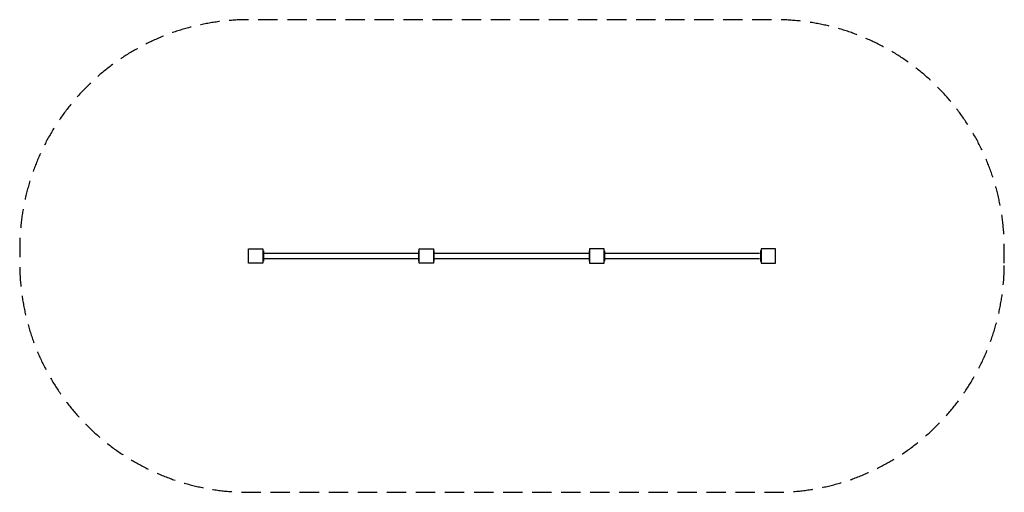
# Model space of a CAD drawing. Units: millimetres. Extents: x -3228 to 3228, y -1548 to 1548.
import ezdxf

# ---------------------------------------------------------------- set-up
doc = ezdxf.new("R2010")
doc.units = ezdxf.units.MM
doc.header["$LTSCALE"] = 20
doc.linetypes.add('HIDDEN', pattern=[9.525, 6.35, -3.175])
doc.layers.add('2D', color=230, linetype='Continuous')
doc.layers.add('EN-Safetyzone', color=93, linetype='HIDDEN')

msp = doc.modelspace()

# ---------------------------------------------------------------- linework, layer by layer
at = {"layer": '2D'}
for p, q in [((-1628.5, -16.9, -20), (-612.5, -16.9, -20)), ((-510.5, -16.9, -20), (505.5, -16.9, -20)), ((607.5, -16.9, -20), (1623.5, -16.9, -20))]:
    msp.add_line(p, q, dxfattribs=at)
for points in [[(-1727.5, 47.5), (-1632.5, 47.5), (-1632.5, -47.5), (-1727.5, -47.5)], [(-609.5, 47.5), (-514.5, 47.5), (-514.5, -47.5), (-609.5, -47.5)], [(508.5, -47.5), (603.5, -47.5), (603.5, 47.5), (508.5, 47.5)], [(1632.5, -47.5), (1727.5, -47.5), (1727.5, 47.5), (1632.5, 47.5)]]:
    msp.add_lwpolyline(points, close=True, dxfattribs=at)
at = {"layer": '2D', "elevation": -20}
for points in [[(-1632.5, 33), (-1629.5, 33), (-1629.5, -33), (-1632.5, -33)], [(-612.5, 16.8), (-1628.5, 16.8)], [(-609.5, 33), (-612.5, 33), (-612.5, -33), (-609.5, -33)], [(-514.5, 33), (-511.5, 33), (-511.5, -33), (-514.5, -33)], [(505.5, 16.8), (-510.5, 16.8)], [(508.5, 33), (505.5, 33), (505.5, -33), (508.5, -33)], [(603.5, 33), (606.5, 33), (606.5, -33), (603.5, -33)], [(1623.5, 16.8), (607.5, 16.8)], [(1632.5, 33), (1629.5, 33), (1629.5, -33), (1632.5, -33)]]:
    msp.add_lwpolyline(points, dxfattribs=at)
at = {"layer": 'EN-Safetyzone', "flags": 128}
msp.add_lwpolyline([(3227.5, -47.5), (3227.5, 47.5, 0.414214), (1727.5, 1547.5), (-1727.5, 1547.5, 0.414214), (-3227.5, 47.5), (-3227.5, -47.5, 0.414214), (-1727.5, -1547.5), (1727.5, -1547.5, 0.414214)], format="xyb", close=True, dxfattribs=at)

doc.saveas('drawing.dxf')
